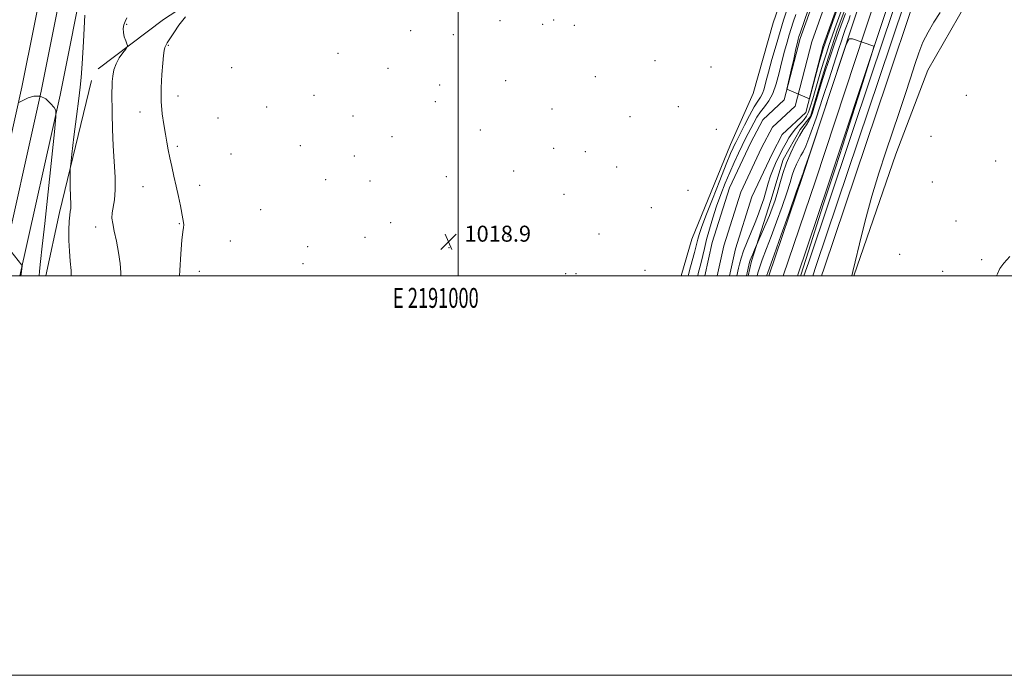
# Model space of a CAD drawing. Extents: x 2189800 to 2192700, y 284800 to 287700.
# Drawn here: x 2190780 to 2191274, y 284800 to 285128 of the extents above; entities that cross this region are included whole.
import ezdxf
from ezdxf.enums import TextEntityAlignment as Align

# ---------------------------------------------------------------- set-up
doc = ezdxf.new("R2010")
doc.units = 0
doc.header["$MEASUREMENT"] = 0
for name, color, linetype, lineweight in [('BREAKLINE DTM HARD', 7, 'Continuous', 0), ('CONTOUR INDEX', 41, 'Continuous', 13), ('CONTOUR INTERMEDIATE', 44, 'Continuous', 0), ('GRID LINE', 7, 'Continuous', 0), ('GRID TEXT', 7, 'Continuous', 0), ('RAILROAD CENTERLINE', 6, 'Continuous', 0), ('SPOT ELEVATION', 7, 'Continuous', 0), ('SPOT ELEVATION DTM', 2, 'Continuous', 13), ('STREAM - RIVER CENTERLINE', 11, 'Continuous', 0), ('STREAM - RIVER DOUBLE LINE', 5, 'Continuous', 0)]:
    doc.layers.add(name, color=color, linetype=linetype, lineweight=lineweight)
doc.styles.add('Style-WORKING', font='WORKING.shx')

# ---------------------------------------------------------------- blocks, each defined once
blk = doc.blocks.new('SPOT')
at = {"layer": 'SPOT ELEVATION'}
for p, q in [((-3.910000000149012, -3.910000000032596), (3.819999999832362, 3.809999999997672)), ((-1.649999999906868, 3.770000000018626), (1.71999999973923, -3.929999999993015))]:
    blk.add_line(p, q, dxfattribs=at)

msp = doc.modelspace()

# ---------------------------------------------------------------- linework, layer by layer
at = {"layer": 'BREAKLINE DTM HARD', "extrusion": (0.9462785225423499, -0.317857947641875, 0.05935724804910191), "elevation": 1982939.61098167, "flags": 128}
msp.add_lwpolyline([(967880.5649124153, -116886.4081524974), (967884.7391077796, -116886.4315375713), (967983.4372257577, -116886.2919476054), (968023.8670934628, -116886.5824598354)], dxfattribs=at)
at = {"layer": 'BREAKLINE DTM HARD', "extrusion": (0.00186370183189981, 0.02281178856792147, 0.9997380401474251), "elevation": 11609.33397462929, "flags": 128}
msp.add_lwpolyline([(-2160311.473888258, -462300.391134084), (-2160315.713633825, -462332.5917045064), (-2160326.321446299, -462399.8764785234)], dxfattribs=at)
at = {"layer": 'BREAKLINE DTM HARD'}
for points in [[(2191155.631, 285000, 1022.468), (2191172.48, 285049.85, 1022.13), (2191197.23, 285124.69, 1021.99), (2191222.64, 285200.9, 1021.73), (2191253.39, 285292.47, 1021.19), (2191290.18, 285402.75, 1020.72), (2191330.96, 285522.38, 1020.32), (2191356.907, 285601.176, 1020.079), (2191365.178, 285626.293, 1020.079), (2191371.38, 285644.641, 1020.079), (2191378.802, 285666.544, 1020.079), (2191385.135, 285685.232, 1020.079), (2191407.86, 285752.29, 1020.06), (2191449.99, 285879.95, 1019.79), (2191485.44, 285984.22, 1019.45), (2191521.53, 286092.49, 1019.45), (2191560.32, 286207.43, 1019.19), (2191601.77, 286333.73, 1019.19), (2191628.2, 286413.64, 1019.25)], [(2191169.992, 285000, 1022.438), (2191185.38, 285045.53, 1022.13), (2191210.13, 285120.41, 1021.99), (2191235.54, 285196.58, 1021.73), (2191266.29, 285288.15, 1021.19), (2191303.06, 285398.41, 1020.72), (2191343.86, 285518.06, 1020.32), (2191368.714, 285593.551, 1020.079), (2191377.667, 285620.746, 1020.079), (2191383.835, 285639.027, 1020.079), (2191394.571, 285670.703, 1020.079), (2191399.874, 285686.349, 1020.079), (2191420.76, 285747.97, 1020.06), (2191462.89, 285875.63, 1019.79), (2191498.32, 285979.88, 1019.45), (2191534.43, 286088.17, 1019.45), (2191573.22, 286203.13, 1019.19), (2191614.69, 286329.47, 1019.19), (2191641.89, 286411.74, 1019.25)], [(2190760.484, 285000, 1028.249), (2190781.57, 285094.55, 1025.8), (2190794.22, 285157.76, 1024.13), (2190807.56, 285243.03, 1023.06), (2190820.92, 285341.13, 1021.39), (2190834.3, 285454.06, 1020.38), (2190847.02, 285555.67, 1019.98), (2190863.82, 285700.71, 1019.65), (2190865.41, 285734.26, 1019.12)], [(2190780.462, 285000, 1028.137), (2190800.65, 285090.51, 1025.8), (2190813.42, 285154.34, 1024.13), (2190826.86, 285240.21, 1023.06), (2190840.26, 285338.67, 1021.39), (2190853.66, 285451.7, 1020.38), (2190866.38, 285553.33, 1019.98), (2190883.14, 285697.99, 1019.65), (2190886.8, 285734.92, 1019.25)], [(2190770.473, 285000, 1028.393), (2190791.11, 285092.53, 1026), (2190803.82, 285156.05, 1024.33), (2190817.21, 285241.62, 1023.26), (2190830.59, 285339.9, 1021.59), (2190843.98, 285452.88, 1020.58), (2190856.7, 285554.5, 1020.18), (2190873.43, 285698.91, 1019.85), (2190876.11, 285729.66, 1019.58)], [(2191111.773, 285000, 1019.376), (2191117, 285018.43, 1019.43), (2191136.39, 285065.88, 1019.1), (2191147.76, 285091.28, 1019.77), (2191157.79, 285126.7, 1019.77), (2191163.81, 285144.08, 1019.7), (2191178.52, 285176.83, 1019.1), (2191195.9, 285227.63, 1018.83), (2191209.95, 285284.44, 1018.7), (2191227.33, 285339.91, 1018.7), (2191236.7, 285371.99, 1018.43), (2191248.06, 285378.01, 1018.1), (2191252.74, 285392.04, 1018.03), (2191265.45, 285440.16, 1018.1), (2191272.13, 285470.91, 1018.03), (2191279.49, 285507, 1017.83)], [(2191173.182, 285000, 1021.54), (2191175.39, 285006.62, 1021.5), (2191206.82, 285100.2, 1021.64), (2191233.56, 285179.72, 1021.04), (2191266.32, 285279.3, 1020.37), (2191293.07, 285360.16, 1020.24), (2191310.46, 285413.62, 1020.17)], [(2191198.211, 285000, 1019.897), (2191219.23, 285060.98, 1019.23), (2191235.29, 285103.1, 1018.97), (2191262.03, 285149.89, 1018.7), (2191301.49, 285208.05, 1019.3), (2191339.6, 285252.84, 1018.63), (2191378.38, 285290.27, 1019.5), (2191393.76, 285301.64, 1019.97)], [(2191145.254, 285000, 1018.392), (2191146.94, 285007.36, 1018.36), (2191156.65, 285037.7, 1017.11), (2191162.72, 285058.33, 1017.35), (2191171.22, 285073.29, 1017.63), (2191176.48, 285079.77, 1017.76), (2191182.95, 285101.61, 1017.72), (2191189.83, 285123.05, 1017.31), (2191195.09, 285137.2, 1017.27), (2191201.16, 285156.21, 1017.43), (2191204.8, 285174.82, 1017.27), (2191210.06, 285188.17, 1017.27), (2191210.47, 285189.78, 1016.87)], [(2190819.69, 285103.7, 1022.64), (2190852.45, 285128.44, 1021.24), (2190875.86, 285143.81, 1020.37), (2190905.27, 285151.16, 1020.84)]]:
    msp.add_polyline3d(points, dxfattribs=at)
at = {"layer": 'CONTOUR INDEX', "elevation": 1020, "flags": 128}
for points in [[(2191197.191, 285000), (2191197.7, 285002.144), (2191198.878, 285007.1090000001), (2191201.01, 285016.0160000001), (2191203.898, 285027.586), (2191207.217, 285039.91), (2191210.682, 285051.448), (2191214.173, 285062.117), (2191220.909, 285081.877), (2191223.936, 285090.9080000001), (2191226.552, 285098.952), (2191228.701, 285105.787), (2191230.659, 285111.675), (2191232.786, 285116.999), (2191235.352, 285122.088), (2191238.261, 285127.053), (2191241.329, 285131.947)], [(2190860.542, 285000), (2190860.614, 285002.789), (2190861.087, 285010.9840000001), (2190861.642, 285017.885), (2190862.11, 285022.115), (2190862.43, 285024.284), (2190862.569, 285025.501), (2190862.497, 285026.752), (2190862.2, 285028.5430000001), (2190860.909, 285035.1310000001), (2190859.956, 285039.8430000001), (2190858.862, 285044.921), (2190857.691, 285049.951), (2190856.552, 285054.737), (2190855.569, 285059.139), (2190854.814, 285063.105), (2190854.165, 285066.941), (2190853.449, 285071.04), (2190852.568, 285075.74), (2190851.731, 285081.149), (2190851.22, 285087.318), (2190851.228, 285094.1360000001), (2190851.594, 285100.831), (2190852.067, 285106.4680000001), (2190852.451, 285110.357), (2190852.774, 285112.791), (2190853.119, 285114.311), (2190853.589, 285115.452), (2190854.36, 285116.746), (2190855.628, 285118.721), (2190857.553, 285121.746), (2190860.155, 285125.546), (2190863.422, 285129.683)], [(2191196.39, 285130.383), (2191195.59, 285128.072), (2191193.873, 285123.311), (2191192.854, 285120.436), (2191191.756, 285117.246), (2191190.642, 285113.8810000001), (2191188.016, 285105.595), (2191185.813, 285098.7660000001), (2191182.696, 285089.316), (2191179.233, 285079.057), (2191176.178, 285070.373), (2191174.092, 285065.007), (2191172.737, 285062.139), (2191171.682, 285060.307), (2191170.582, 285058.307), (2191169.443, 285055.964), (2191168.362, 285053.3590000001), (2191167.365, 285050.4570000001), (2191166.201, 285046.754), (2191164.547, 285041.629), (2191162.207, 285034.765), (2191159.472, 285027.072), (2191156.762, 285019.763), (2191154.39, 285013.656), (2191152.256, 285007.9840000001), (2191150.158, 285001.583), (2191149.715, 285000)], [(2191276.294, 285009.648), (2191273.313, 285006.426), (2191271.332, 285003.6410000001), (2191270.053, 285001.062), (2191269.629, 285000)]]:
    msp.add_lwpolyline(points, dxfattribs=at)
at = {"layer": 'CONTOUR INTERMEDIATE', "flags": 128}
for points, elevation in [([(2191194.07, 285145.2120000001), (2191185.122, 285120.461), (2191183.753, 285116.612), (2191182.838, 285113.7830000001), (2191181.794, 285110.1410000001), (2191180.869, 285106.803), (2191176.044, 285088.743), (2191164.616, 285093.488), (2191167.285, 285105.118), (2191168.046, 285108.602), (2191169.176, 285113.7180000001), (2191169.898, 285116.9), (2191170.285, 285118.488), (2191170.489, 285119.2180000001), (2191170.701, 285119.888), (2191171.254, 285121.5430000001), (2191177.248, 285139.269)], 1014), ([(2191115.209, 285000), (2191115.38, 285000.683), (2191116.417, 285004.532), (2191118.425, 285011.75), (2191119.103, 285014.341), (2191120.108, 285018.356), (2191120.768, 285020.684), (2191121.957, 285024.257), (2191124.081, 285030.031), (2191127.332, 285038.439), (2191131.037, 285047.811), (2191134.311, 285055.955), (2191136.48, 285061.215), (2191137.731, 285064.102), (2191138.467, 285065.662), (2191139.078, 285066.8860000001), (2191143.426, 285075.4790000001), (2191145.929, 285080.318), (2191148.285, 285084.606), (2191150.09, 285087.5), (2191151.399, 285089.461), (2191152.383, 285091.278), (2191153.225, 285093.673), (2191154.157, 285097.101), (2191155.422, 285101.952), (2191157.175, 285108.371), (2191159.205, 285115.529), (2191161.212, 285122.3540000001), (2191162.955, 285128.009), (2191164.437, 285132.591)], 1018), ([(2191192.466, 285134.3590000001), (2191189.972, 285127.5600000001), (2191188.649, 285123.8860000001), (2191187.273, 285120.005), (2191185.849, 285115.907), (2191184.4, 285111.5820000001), (2191182.955, 285107.018), (2191181.54, 285102.2440000001), (2191180.173, 285097.442), (2191178.871, 285092.83), (2191177.648, 285088.6190000001), (2191176.504, 285084.976), (2191175.433, 285082.058), (2191174.413, 285079.939), (2191173.342, 285078.35), (2191172.1, 285076.943), (2191170.608, 285075.41), (2191168.953, 285073.63), (2191167.263, 285071.529), (2191165.657, 285069.096), (2191164.206, 285066.574), (2191162.974, 285064.273), (2191161.982, 285062.3910000001), (2191161.095, 285060.672), (2191160.139, 285058.75), (2191158.99, 285056.3320000001), (2191157.72, 285053.415), (2191156.452, 285050.073), (2191155.277, 285046.396), (2191153.028, 285038.672), (2191151.81, 285034.898), (2191150.414, 285031.012), (2191148.74, 285026.738), (2191144.738, 285017.008), (2191142.988, 285012.4890000001), (2191141.757, 285008.808), (2191140.968, 285005.952), (2191140.46, 285003.797), (2191139.592, 285000)], 1016), ([(2191193.942, 285131.472), (2191190.499, 285121.926), (2191188.456, 285116.16), (2191186.255, 285109.764), (2191184.021, 285103.0170000001), (2191181.88, 285096.26), (2191179.977, 285090.07), (2191178.463, 285085.0870000001), (2191177.408, 285081.726), (2191176.581, 285079.5), (2191175.67, 285077.698), (2191174.426, 285075.699), (2191172.832, 285073.235), (2191170.934, 285070.126), (2191168.799, 285066.248), (2191166.591, 285061.705), (2191164.495, 285056.654), (2191162.66, 285051.303), (2191161.083, 285046.0490000001), (2191159.726, 285041.338), (2191158.521, 285037.4460000001), (2191157.297, 285033.956), (2191155.853, 285030.284), (2191154.088, 285026.077), (2191152.294, 285021.926), (2191148.403, 285013.013), (2191147.518, 285010.942), (2191146.743, 285009.081), (2191146.261, 285007.82), (2191145.97, 285006.872), (2191144.336, 285000)], 1018), ([(2190806.18, 285000), (2190806.152, 285002.65), (2190805.745, 285007.426), (2190805.297, 285012.311), (2190805.057, 285017.679), (2190805.041, 285022.97), (2190805.203, 285027.393), (2190805.485, 285030.388), (2190805.788, 285032.323), (2190806, 285033.798), (2190806.042, 285035.3690000001), (2190805.861, 285040.312), (2190805.791, 285044.154), (2190805.758, 285048.205), (2190805.746, 285051.497), (2190805.772, 285053.573), (2190805.984, 285056.023), (2190806.564, 285060.945), (2190807.606, 285069.6), (2190808.862, 285079.8810000001), (2190809.995, 285088.845), (2190810.761, 285094.576), (2190811.282, 285099.284), (2190811.772, 285106.209), (2190812.395, 285117.444), (2190813.099, 285130.491)], 1024), ([(2190831.098, 285000), (2190831.081, 285001.7560000001), (2190830.723, 285006.254), (2190829.916, 285011.691), (2190828.855, 285017.414), (2190827.813, 285022.4730000001), (2190827.032, 285026.189), (2190826.63, 285028.971), (2190826.693, 285031.503), (2190827.901, 285038.1420000001), (2190828.318, 285043.064), (2190828.192, 285049.427), (2190827.196, 285065.1310000001), (2190826.883, 285073.527), (2190826.749, 285081.323), (2190826.658, 285091.963), (2190826.663, 285094.879), (2190826.768, 285097.34), (2190827.046, 285100.089), (2190827.638, 285103.1140000001), (2190828.704, 285106.211), (2190830.297, 285109.164), (2190832.056, 285111.711), (2190833.514, 285113.576), (2190834.306, 285114.63), (2190834.471, 285115.313), (2190834.152, 285116.214), (2190833.515, 285117.763), (2190832.818, 285119.778), (2190832.346, 285121.9190000001), (2190832.313, 285123.915), (2190832.661, 285125.747), (2190833.264, 285127.464), (2190834.063, 285129.165)], 1022), ([(2191119.994, 285000), (2191120.267, 285001.14), (2191121.665, 285006.704), (2191123.321, 285013.738), (2191124.455, 285018.253), (2191125.87, 285023.415), (2191127.548, 285029.03), (2191129.459, 285034.861), (2191131.561, 285040.691), (2191133.785, 285046.38), (2191136.051, 285051.807), (2191138.278, 285056.852), (2191140.374, 285061.383), (2191142.243, 285065.2660000001), (2191143.83, 285068.448), (2191148.026, 285076.59), (2191149.618, 285079.426), (2191151.429, 285082.1580000001), (2191153.478, 285084.738), (2191155.605, 285087.594), (2191157.607, 285091.275), (2191159.33, 285096.129), (2191160.825, 285101.702), (2191162.191, 285107.34), (2191163.505, 285112.488), (2191164.741, 285116.99), (2191165.85, 285120.786), (2191166.828, 285123.948), (2191167.845, 285127.067), (2191169.119, 285130.861)], 1016), ([(2191171.546, 285000), (2191171.676, 285000.414), (2191176.582, 285016.034), (2191179.626, 285025.638), (2191182.809, 285035.5220000001), (2191185.81, 285044.626), (2191188.937, 285054.054), (2191192.659, 285065.45), (2191197.197, 285079.6420000001), (2191201.802, 285094.202), (2191207.502, 285112.346), (2191208.21, 285114.737), (2191208.209, 285115.113), (2191197.459, 285118.682), (2191195.913, 285118.725), (2191194.407, 285115.932), (2191191.652, 285107.91), (2191176.384, 285062.139), (2191173.668, 285054.045), (2191172.632, 285051.009), (2191172.431, 285050.488), (2191172.295, 285050.2230000001), (2191172.229, 285050.064), (2191169.369, 285041.9190000001), (2191165.914, 285032.135), (2191161.824, 285020.5870000001), (2191158.265, 285010.591), (2191155.081, 285001.7670000001), (2191154.593, 285000.3), (2191154.506, 285000)], 1022), ([(2190790.122, 285000), (2190790.383, 285002.377), (2190790.917, 285007.235), (2190791.741, 285014.825), (2190792.969, 285026.296), (2190797.801, 285072.096), (2190798.542, 285079.6630000001), (2190798.495, 285082.851), (2190797.62, 285084.3920000001), (2190795.916, 285086.409), (2190793.538, 285088.5920000001), (2190790.679, 285090.024), (2190787.576, 285090.0600000001), (2190784.634, 285089.161), (2190782.302, 285088.0650000001), (2190779.992, 285086.9)], 1026), ([(2190781.083, 285000), (2190781.174, 285000.85), (2190781.621, 285005.107), (2190781.618, 285005.311), (2190781.562, 285005.41), (2190774.211, 285014.733), (2190773.823, 285015.096), (2190773.578, 285015.052), (2190763.088, 285009.826), (2190762.606, 285009.478), (2190762.355, 285009.058), (2190761.995, 285008.32), (2190761.479, 285007.226), (2190760.832, 285005.79), (2190760.268, 285004.475), (2190758.378, 285000)], 1028)]:
    msp.add_lwpolyline(points, dxfattribs=dict(at, elevation=elevation))
at = {"layer": 'GRID LINE', "flags": 128}
for points in [[(2189800, 284800), (2192700, 284800), (2192700, 287700), (2189800, 287700), (2189800, 284800)], [(2190000, 285000), (2192500, 285000), (2192500, 287500), (2190000, 287500), (2190000, 285000)], [(2191000, 287500), (2191000, 285000)]]:
    msp.add_lwpolyline(points, dxfattribs=at)
at = {"layer": 'RAILROAD CENTERLINE'}
for points in [[(2191162.812, 285000, 1022.453), (2191178.93, 285047.69, 1022.13), (2191203.68, 285122.55, 1021.99), (2191229.09, 285198.74, 1021.73), (2191259.84, 285290.31, 1021.19), (2191296.62, 285400.58, 1020.72)], [(2191177.606, 285000, 1021.532), (2191179.37, 285005.29, 1021.5), (2191210.8, 285098.86, 1021.64), (2191223.66, 285137.1, 1021.35), (2191251.23, 285172.56, 1020.97), (2191272.98, 285201.11, 1020.44), (2191290.36, 285221.83, 1020.44)]]:
    msp.add_polyline3d(points, dxfattribs=at)
at = {"layer": 'SPOT ELEVATION DTM'}
for p in [(2191020.99, 285127.82, 1018.11), (2191047.79, 285128.08, 1018.24), (2190834, 285126, 1021.87), (2190976.24, 285122.79, 1018.57), (2191042.36, 285126.03, 1018.29), (2191058.13, 285125.54, 1018.35), (2190997.58, 285120.77, 1018.54), (2190854.85, 285115.51, 1019.85), (2190939.81, 285111.41, 1018.29), (2191098.6, 285107.85, 1018.58), (2190886.59, 285104.2, 1018.29), (2190964.87, 285104.01, 1018.26), (2191126.7, 285104.63, 1019.1), (2191023.82, 285097.82, 1018.34), (2191068.67, 285099.69, 1018.27), (2190990.82, 285095.63, 1018.44), (2190859.68, 285090.06, 1019.34), (2190927.81, 285090.41, 1018.48), (2190988.56, 285087.24, 1018.49), (2191254.43, 285090.5, 1018.54), (2190840.65, 285082.02, 1020.68), (2190904.06, 285084.66, 1018.29), (2191046.97, 285083.51, 1018.45), (2191110.24, 285084.79, 1018.24), (2190879.76, 285078.99, 1018.7), (2190947.31, 285080.15, 1018.51), (2191086.11, 285079.76, 1018.06), (2191011.17, 285073.14, 1018.6), (2191129.37, 285073.48, 1018.89), (2190966.82, 285069.76, 1018.68), (2191236.89, 285069.83, 1018.59), (2190859.42, 285064.95, 1019.71), (2190921.03, 285065.28, 1018.51), (2191047.86, 285063.85, 1018.56), (2190886.33, 285061.03, 1018.82), (2190948.07, 285060.05, 1018.68), (2191063.76, 285062.16, 1018.59), (2191269.14, 285057.48, 1018.53), (2191027.73, 285052.55, 1018.69), (2191079.39, 285054.5, 1018.66), (2190933.74, 285048.16, 1018.6), (2190994.09, 285049.65, 1018.78), (2190842.2, 285044.68, 1020.88), (2190870.64, 285045.35, 1019.39), (2190955.93, 285047.46, 1018.78), (2191115.15, 285042.92, 1019.16), (2191237.44, 285046.99, 1019.04), (2191053.01, 285040.82, 1018.18), (2190901.17, 285033.25, 1018.76), (2191096.8, 285034.21, 1019.22), (2190818.43, 285024.56, 1022.51), (2190860.34, 285026.14, 1020.12), (2190966.26, 285026.64, 1018.88), (2191249.37, 285027.43, 1019.14), (2190953.3, 285019.37, 1018.8), (2191025.01, 285019.58, 1018.87), (2191070.49, 285021, 1018.89), (2190885.86, 285017.41, 1018.92), (2190924.66, 285014.6, 1018.61), (2190995.47, 285014.22, 1018.9), (2191221.11, 285010.78, 1019.55), (2191262.26, 285008.06, 1019.66), (2190922.39, 285006.2, 1018.62), (2190870.4, 285002.21, 1019.3), (2191053.85, 285001.19, 1019.19), (2191059, 285001.13, 1019.21), (2191093.51, 285002.77, 1019.27), (2191242.62, 285002.33, 1019.45)]:
    msp.add_point(p, dxfattribs=at)
at = {"layer": 'STREAM - RIVER CENTERLINE'}
msp.add_polyline3d([(2191129.727, 285000, 1014.442), (2191133.04, 285015.11, 1014.42), (2191141.53, 285041.87, 1014.09), (2191152, 285064.1, 1014.09), (2191157.48, 285074.46, 1014.09), (2191168.71, 285084.98, 1014.09), (2191177.11, 285117.16, 1013.62), (2191188.49, 285149.3, 1013.42), (2191194.54, 285174.8, 1013.35), (2191201.04, 285195.6, 1013.28), (2191216.46, 285228.42, 1013.22), (2191227.32, 285266.41, 1012.95), (2191235.43, 285298.84, 1012.55), (2191240.8, 285333.11, 1012.28), (2191244.68, 285353.75, 1012.01), (2191247.61, 285360.58, 1011.68), (2191254.81, 285364.46, 1011.55), (2191264.61, 285371.59, 1011.55), (2191265.78, 285381.63, 1011.55), (2191266.43, 285395.9, 1011.55), (2191271.41, 285410.22, 1011.55), (2191278.98, 285426.04, 1011.55)], dxfattribs=at)
at = {"layer": 'STREAM - RIVER DOUBLE LINE'}
for points in [[(2191123.586, 285000, 1014.444), (2191127.24, 285016.66, 1014.42), (2191135.93, 285044.06, 1014.09), (2191146.63, 285066.78, 1014.09), (2191152.65, 285078.15, 1014.09), (2191163.34, 285088.17, 1014.09), (2191171.37, 285118.92, 1013.62), (2191182.73, 285151, 1013.42), (2191188.75, 285176.39, 1013.35), (2191195.44, 285197.78, 1013.28), (2191210.82, 285230.53, 1013.22), (2191221.52, 285267.96, 1012.95), (2191229.54, 285300.04, 1012.55), (2191234.89, 285334.13, 1012.28), (2191238.91, 285355.51, 1012.01), (2191242.92, 285364.87, 1011.68), (2191251.61, 285369.55, 1011.55), (2191258.96, 285374.9, 1011.55), (2191260.3, 285382.25, 1011.55), (2191260.97, 285396.95, 1011.55), (2191266.32, 285412.32, 1011.55), (2191273.68, 285427.7, 1011.55)], [(2191135.869, 285000, 1014.44), (2191138.84, 285013.55, 1014.42), (2191147.13, 285039.67, 1014.09), (2191157.37, 285061.41, 1014.09), (2191162.32, 285070.76, 1014.09), (2191174.08, 285081.78, 1014.09), (2191182.85, 285115.39, 1013.62), (2191194.26, 285147.6, 1013.42), (2191200.33, 285173.21, 1013.35), (2191206.65, 285193.42, 1013.28), (2191222.09, 285226.3, 1013.22), (2191233.11, 285264.85, 1012.95), (2191241.31, 285297.65, 1012.55), (2191246.72, 285332.09, 1012.28), (2191250.46, 285352, 1012.01), (2191252.3, 285356.29, 1011.68), (2191258.02, 285359.37, 1011.55), (2191270.56, 285368.5, 1011.55), (2191271.25, 285381.01, 1011.55), (2191271.89, 285394.85, 1011.55), (2191276.51, 285408.12, 1011.55)]]:
    msp.add_polyline3d(points, dxfattribs=at)

# ---------------------------------------------------------------- block references
at = {"layer": 'SPOT ELEVATION'}
msp.add_blockref('SPOT', (2190995.192, 285017.142, 1018.89), dxfattribs=at)

# ---------------------------------------------------------------- texts
at = {"layer": 'GRID TEXT', "style": 'Style-WORKING', "width": 0.67}
msp.add_text('E 2191000', height=10, dxfattribs=at).set_placement((2190988.833333333, 284994), align=Align.TOP_CENTER)
at = {"layer": 'SPOT ELEVATION', "style": 'Style-WORKING'}
msp.add_text('1018.9', height=8.000000000000002, dxfattribs=at).set_placement((2191003.192, 285017.142, 1018.89))

doc.saveas('drawing.dxf')
